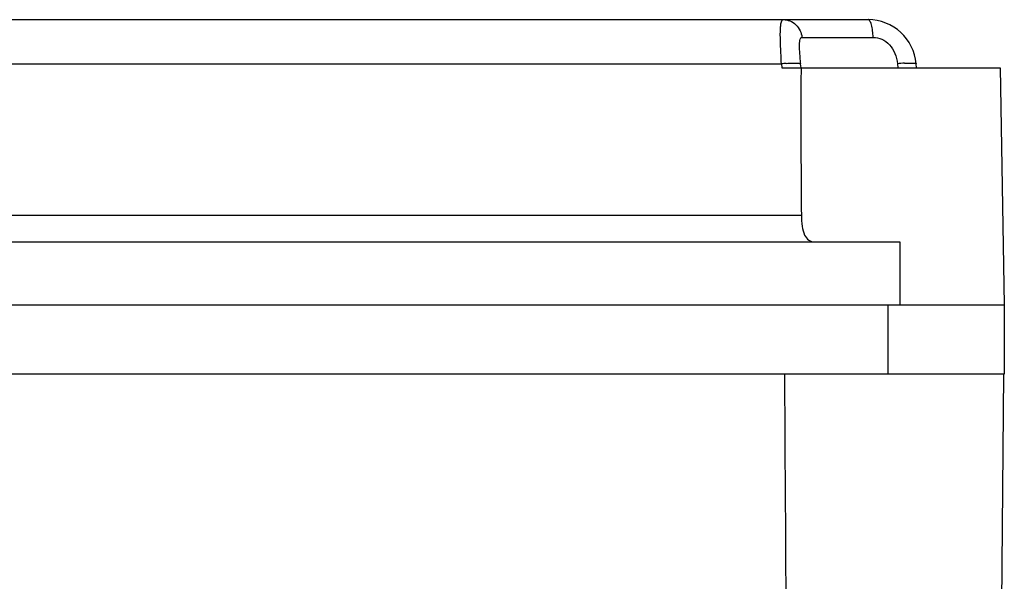
# Model space of a CAD drawing. Units: millimetres. Extents: x -312 to 676, y -860 to 296.
# Drawn here: x 265 to 367, y 175 to 233 of the extents above; entities that cross this region are included whole.
import ezdxf

# ---------------------------------------------------------------- set-up
doc = ezdxf.new("R2010")
doc.units = ezdxf.units.MM
doc.header["$LTSCALE"] = 23.1
doc.layers.get('0').update_dxf_attribs({"linetype": 'CONTINUOUS'})

msp = doc.modelspace()

# ---------------------------------------------------------------- linework, layer by layer
at = {"color": 7, "linetype": 'Continuous'}
for p, q in [((3.02, 232.82), (352.83, 232.82)), ((345.99, 230.99), (353.36, 230.99)), ((11.98, 228.25), (343.87, 228.25)), ((343.87, 228.25), (343.91, 227.82)), ((345.9, 227.82), (345.86, 228.25)), ((355.87, 228.25), (355.9, 227.82)), ((357.85, 227.82), (357.81, 228.25)), ((343.91, 227.82), (366.5, 227.82)), ((366.5, 227.82), (366.92, 203.32)), ((345.93, 212.56), (9.91, 212.56)), ((-0.28, 209.82), (356.12, 209.82)), ((356.12, 209.82), (356.12, 203.32)), ((-11.08, 203.32), (366.92, 203.32)), ((354.92, 196.12), (354.92, 203.32)), ((366.92, 203.32), (366.92, 196.12)), ((366.92, 196.12), (-11.08, 196.12)), ((365.63, 55.32), (366.86, 196.12))]:
    msp.add_line(p, q, dxfattribs=at)
for centre, radius, start, end in [((352.83, 227.82), 5, 5, 90), ((345.72, 206.41), 21.92, 93.5213, 94.845), ((357.75, 206.05), 22.29, 92.9587, 94.8506)]:
    msp.add_arc(centre, radius, start, end, dxfattribs=at)
for points, knots in [([(343.87, 228.25), (343.84, 228.85), (343.8, 229.7), (343.76, 230.79), (343.75, 231.47), (343.78, 232.04), (343.82, 232.45), (343.93, 232.82), (344.07, 232.82)], [0, 0, 0, 0, 0.384515, 0.554833, 0.703608, 0.823898, 0.913562, 1, 1, 1, 1]), ([(344.07, 232.82), (344.3, 232.82), (344.78, 232.73), (345.41, 232.32), (345.84, 231.71), (345.97, 231.23), (345.99, 230.99)], [0, 0, 0, 0, 0.237376, 0.494348, 0.754805, 1, 1, 1, 1]), ([(353.36, 230.99), (353.35, 231.22), (353.32, 231.66), (353.23, 232.17), (353.12, 232.51), (353.02, 232.7), (352.9, 232.82), (352.83, 232.82)], [0, 0, 0, 0, 0.348862, 0.665803, 0.790756, 0.886574, 1, 1, 1, 1]), ([(345.86, 228.25), (345.83, 228.61), (345.79, 229.12), (345.75, 229.78), (345.74, 230.18), (345.75, 230.52), (345.79, 230.77), (345.85, 230.94), (345.95, 230.99), (345.99, 230.99)], [0, 0, 0, 0, 0.378012, 0.545471, 0.691345, 0.809552, 0.898025, 0.957607, 1, 1, 1, 1]), ([(353.36, 230.99), (353.66, 230.99), (354.31, 230.85), (355.11, 230.24), (355.68, 229.33), (355.83, 228.62), (355.87, 228.25)], [0, 0, 0, 0, 0.227438, 0.469909, 0.728796, 1, 1, 1, 1]), ([(344.37, 228.29), (344.47, 228.3), (344.83, 228.31), (345.18, 228.33), (345.43, 228.32)], [0, 0, 0, 0, 0.286586, 1, 1, 1, 1]), ([(345.43, 228.32), (345.49, 228.32), (345.59, 228.31), (345.72, 228.3), (345.81, 228.28), (345.86, 228.27), (345.86, 228.25)], [0, 0, 0, 0, 0.398551, 0.70076, 0.900887, 1, 1, 1, 1]), ([(356.6, 228.3), (356.84, 228.31), (357.17, 228.33), (357.55, 228.32), (357.69, 228.3), (357.74, 228.29)], [0, 0, 0, 0, 0.633045, 0.857005, 1, 1, 1, 1]), ([(357.74, 228.29), (357.75, 228.29), (357.77, 228.28), (357.81, 228.27), (357.81, 228.25)], [0, 0, 0, 0, 0.395089, 1, 1, 1, 1]), ([(345.9, 227.82), (345.89, 226.55), (345.9, 223.37), (345.88, 218.28), (345.92, 214.46), (345.93, 212.56)], [0, 0, 0, 0, 0.25, 0.625, 1, 1, 1, 1]), ([(345.93, 212.56), (345.94, 212.18), (345.98, 211.49), (346.19, 210.59), (346.64, 209.93), (347.1, 209.82), (347.31, 209.82)], [0, 0, 0, 0, 0.333224, 0.60841, 0.81485, 1, 1, 1, 1])]:
    msp.add_open_spline(points, degree=3, knots=knots, dxfattribs=at)
msp.add_open_spline([(344.19, 196.12), (344.45, 149.18), (344.71, 102.25), (344.99, 55.32)], degree=3, dxfattribs=at)

doc.saveas('drawing.dxf')
